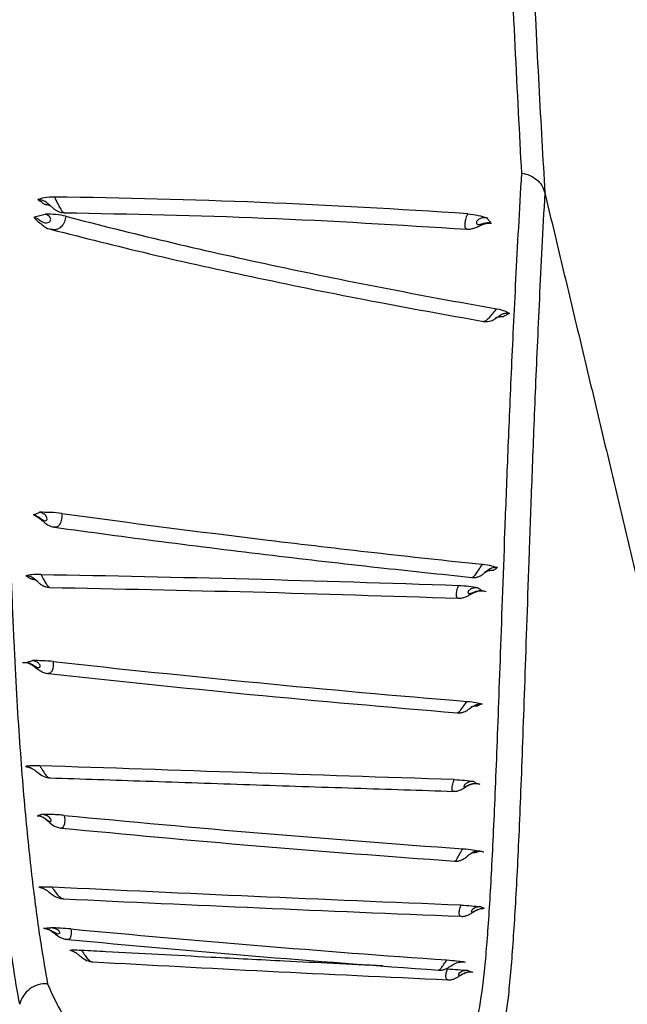
# Model space of a CAD drawing. Units: inches. Extents: x 200 to 359, y -256 to 259.
# Drawn here: x 277 to 278, y -253 to -251 of the extents above; entities that cross this region are included whole.
import ezdxf

# ---------------------------------------------------------------- set-up
doc = ezdxf.new("R2010")
doc.units = ezdxf.units.IN
doc.header["$MEASUREMENT"] = 0

msp = doc.modelspace()

# ---------------------------------------------------------------- linework, layer by layer
at = {"color": 7, "linetype": 'Continuous', "lineweight": 25}
for p, q in [((277.2621, -252.351), (277.257, -252.3499)), ((277.3262, -252.4821), (277.3213, -252.4811))]:
    msp.add_line(p, q, dxfattribs=at)
for points, knots in [([(278.2614, -250.8654), (278.2569, -250.7831), (278.2523, -250.6954), (278.2432, -250.5062), (278.2387, -250.4048), (278.2303, -250.1838), (278.2264, -250.0642), (278.2217, -249.8648), (278.2203, -249.7949), (278.2178, -249.6466), (278.2168, -249.5682), (278.2154, -249.4419), (278.2149, -249.3985), (278.214, -249.3093), (278.2135, -249.2633), (278.2128, -249.1214), (278.2132, -249.0214), (278.2187, -248.8117), (278.2239, -248.7019), (278.2404, -248.4752), (278.2514, -248.358), (278.2719, -248.1814), (278.2793, -248.1223), (278.2906, -248.0321), (278.2944, -248.0018), (278.3021, -247.9408), (278.3059, -247.91), (278.3171, -247.817), (278.3244, -247.7538), (278.3381, -247.6246), (278.3445, -247.5586), (278.3624, -247.3561), (278.3724, -247.2152), (278.3855, -246.997), (278.3896, -246.9231), (278.3973, -246.7738), (278.4009, -246.6986), (278.4043, -246.6229)], [0, 0, 0, 0, 0.125, 0.125, 0.25, 0.25, 0.375, 0.375, 0.4375, 0.4375, 0.5, 0.5, 0.53125, 0.53125, 0.5625, 0.5625, 0.625, 0.625, 0.6875, 0.6875, 0.75, 0.75, 0.78125, 0.78125, 0.796875, 0.796875, 0.8125, 0.8125, 0.84375, 0.84375, 0.875, 0.875, 0.9375, 0.9375, 0.96875, 0.96875, 1, 1, 1, 1]), ([(278.3857, -247.643), (278.3798, -247.7006), (278.3737, -247.7567), (278.3611, -247.8662), (278.3546, -247.9196), (278.335, -248.0769), (278.3219, -248.1781), (278.299, -248.3791), (278.2894, -248.4793), (278.274, -248.675), (278.2683, -248.7706), (278.2608, -248.9555), (278.259, -249.0449), (278.2582, -249.1522), (278.2581, -249.1735), (278.258, -249.2154), (278.258, -249.236), (278.2582, -249.2971), (278.2585, -249.3366), (278.2594, -249.4515), (278.2601, -249.5236), (278.2617, -249.6608), (278.2627, -249.7259), (278.2661, -249.9127), (278.2692, -250.0261), (278.2744, -250.1844), (278.2762, -250.2351), (278.2791, -250.3087), (278.2801, -250.3328), (278.2821, -250.38), (278.2831, -250.4032), (278.2883, -250.5172), (278.2925, -250.6019), (278.301, -250.7611), (278.3052, -250.8357), (278.3093, -250.9062)], [0, 0, 0, 0, 0.03125, 0.03125, 0.0625, 0.0625, 0.125, 0.125, 0.1875, 0.1875, 0.25, 0.25, 0.3125, 0.3125, 0.328125, 0.328125, 0.34375, 0.34375, 0.375, 0.375, 0.4375, 0.4375, 0.5, 0.5, 0.625, 0.625, 0.6875, 0.6875, 0.71875, 0.71875, 0.75, 0.75, 0.875, 0.875, 1, 1, 1, 1]), ([(279.4953, -255.8288), (278.9193, -255.833), (278.3439, -255.8244), (277.4815, -255.8005), (277.1941, -255.7909), (276.6195, -255.7688), (276.3323, -255.7563), (275.4709, -255.7144), (274.8969, -255.6807), (273.7496, -255.6015), (273.1763, -255.5558), (272.317, -255.476), (272.0306, -255.4476), (271.6013, -255.4019), (271.4582, -255.3861), (271.1722, -255.3535), (271.0294, -255.3366), (270.3163, -255.2492), (269.7485, -255.1696), (268.9023, -255.0318), (268.6211, -254.9829), (268.0602, -254.8796), (267.7806, -254.8252), (266.9442, -254.6535), (266.3898, -254.5279), (265.2876, -254.2539), (264.7398, -254.1058), (263.9237, -253.864), (263.6526, -253.7802), (263.2473, -253.6497), (263.1125, -253.6054), (262.8432, -253.5152), (262.7088, -253.4694), (262.4406, -253.3757), (262.3068, -253.3278), (262.0399, -253.2293), (261.9069, -253.1787), (261.5088, -253.0234), (261.2448, -252.9152), (260.4555, -252.581), (259.9329, -252.3456), (259.2798, -252.051), (259.0839, -251.9626), (258.8879, -251.8747), (258.7571, -251.8162), (258.6917, -251.7871), (258.4956, -251.6993), (258.3651, -251.64), (258.1707, -251.5464), (258.106, -251.5144), (257.9776, -251.4492), (257.9139, -251.416), (257.5973, -251.2469), (257.3512, -251.1019), (256.874, -250.7911), (256.6428, -250.6255), (256.1965, -250.2721), (255.9814, -250.0843), (255.7238, -249.8339), (255.6729, -249.7831), (255.5722, -249.6798), (255.5223, -249.6273), (255.3756, -249.4682), (255.2812, -249.36), (255.0083, -249.0284), (254.8402, -248.7982), (254.5329, -248.3185), (254.3937, -248.0691), (254.2702, -247.8093)], [0, 0, 0, 0, 0.0625, 0.0625, 0.09375, 0.09375, 0.125, 0.125, 0.1875, 0.1875, 0.25, 0.25, 0.28125, 0.28125, 0.296875, 0.296875, 0.3125, 0.3125, 0.375, 0.375, 0.40625, 0.40625, 0.4375, 0.4375, 0.5, 0.5, 0.5625, 0.5625, 0.59375, 0.59375, 0.609375, 0.609375, 0.625, 0.625, 0.640625, 0.640625, 0.65625, 0.65625, 0.6875, 0.6875, 0.75, 0.75, 0.765625, 0.773438, 0.773438, 0.78125, 0.78125, 0.796875, 0.796875, 0.804688, 0.804688, 0.8125, 0.8125, 0.84375, 0.84375, 0.875, 0.875, 0.90625, 0.90625, 0.914063, 0.914063, 0.921875, 0.921875, 0.9375, 0.9375, 0.96875, 0.96875, 1, 1, 1, 1]), ([(277.1918, -250.8326), (277.191, -250.9112), (277.1906, -250.9847), (277.1903, -251.1228), (277.1904, -251.1876), (277.1916, -251.3709), (277.1933, -251.4786), (277.197, -251.6242), (277.1984, -251.6701), (277.2014, -251.757), (277.2031, -251.7982), (277.2086, -251.9153), (277.2126, -251.985), (277.2214, -252.111), (277.2261, -252.1674), (277.2359, -252.2692), (277.2409, -252.3146), (277.2509, -252.3964), (277.256, -252.4327), (277.2659, -252.4975), (277.2708, -252.5259), (277.2754, -252.5507)], [0, 0, 0, 0, 0.0625, 0.0625, 0.125, 0.125, 0.25, 0.25, 0.3125, 0.3125, 0.375, 0.375, 0.5, 0.5, 0.625, 0.625, 0.75, 0.75, 0.875, 0.875, 1, 1, 1, 1]), ([(277.2173, -252.5932), (277.2127, -252.5683), (277.2079, -252.5399), (277.1981, -252.4751), (277.1931, -252.4387), (277.1832, -252.3569), (277.1783, -252.3114), (277.1688, -252.2095), (277.1642, -252.1531), (277.1557, -252.0269), (277.1517, -251.9572), (277.1464, -251.8399), (277.1447, -251.7988), (277.1417, -251.7117), (277.1404, -251.6658), (277.1367, -251.52), (277.135, -251.4122), (277.1337, -251.2287), (277.1336, -251.1639), (277.1337, -251.0601), (277.1338, -251.0245), (277.1341, -250.9508), (277.1344, -250.9129), (277.1347, -250.8736)], [0, 0, 0, 0, 0.125, 0.125, 0.25, 0.25, 0.375, 0.375, 0.5, 0.5, 0.625, 0.625, 0.6875, 0.6875, 0.75, 0.75, 0.875, 0.875, 0.9375, 0.9375, 0.96875, 0.96875, 1, 1, 1, 1]), ([(278.1703, -252.6169), (278.1754, -252.5929), (278.1795, -252.564), (278.1868, -252.4973), (278.1898, -252.4594), (278.1956, -252.3739), (278.1983, -252.3262), (278.2036, -252.2197), (278.2061, -252.1608), (278.2113, -252.0298), (278.2139, -251.9577), (278.2197, -251.7972), (278.2228, -251.7089), (278.2283, -251.5609), (278.2303, -251.509), (278.2348, -251.3992), (278.2372, -251.3413), (278.2427, -251.2186), (278.2458, -251.1538), (278.2528, -251.0161), (278.2568, -250.9432), (278.2614, -250.8654)], [0, 0, 0, 0, 0.125, 0.125, 0.25, 0.25, 0.375, 0.375, 0.5, 0.5, 0.625, 0.625, 0.75, 0.75, 0.8125, 0.8125, 0.875, 0.875, 0.9375, 0.9375, 1, 1, 1, 1]), ([(278.2614, -250.8654), (278.2727, -250.8665), (278.2836, -250.8711), (278.2965, -250.8821), (278.3001, -250.8863), (278.3059, -250.8958), (278.308, -250.9009), (278.3093, -250.9062)], [0, 0, 0, 0, 0.5, 0.5, 0.75, 0.75, 1, 1, 1, 1]), ([(277.2894, -250.9148), (277.2818, -250.9147), (277.2748, -250.9153), (277.2637, -250.9173), (277.2596, -250.9187), (277.2552, -250.9201)], [0, 0, 0, 0, 0.5, 0.5, 1, 1, 1, 1]), ([(277.2685, -250.9298), (277.2669, -250.9287), (277.2654, -250.9275), (277.2638, -250.9263), (277.2609, -250.9243), (277.2581, -250.9222), (277.2552, -250.9201)], [0.0005623059, 0.0005623059, 0.0005623059, 0.0005623059, 0.0009065836, 0.0009065836, 0.0009065836, 0.0015238389, 0.0015238389, 0.0015238389, 0.0015238389]), ([(277.2745, -250.9272), (277.2737, -250.9266), (277.2705, -250.9242), (277.2639, -250.9211), (277.258, -250.9204), (277.2552, -250.9201)], [0, 0, 0, 0, 0.150104, 0.599896, 1, 1, 1, 1]), ([(278.1489, -250.9497), (278.005, -250.9399), (277.8613, -250.9318), (277.5747, -250.9202), (277.4318, -250.9166), (277.2894, -250.9148)], [0, 0, 0, 0, 0.5, 0.5, 1, 1, 1, 1]), ([(277.2894, -250.9148), (277.2899, -250.9158), (277.2929, -250.9216), (277.2976, -250.9311), (277.3025, -250.9401), (277.3062, -250.9452), (277.3085, -250.9474), (277.3092, -250.947), (277.3093, -250.9469)], [0, 0, 0, 0, 0.0587748, 0.3303616, 0.5660832, 0.7541397, 0.9526555, 1, 1, 1, 1]), ([(278.3093, -250.9062), (278.3049, -250.9841), (278.3012, -251.057), (278.2947, -251.1948), (278.2918, -251.2596), (278.2867, -251.3824), (278.2844, -251.4404), (278.2803, -251.5504), (278.2784, -251.6024), (278.2732, -251.7505), (278.2702, -251.8389), (278.2647, -251.9996), (278.2621, -252.0718), (278.2569, -252.2029), (278.2544, -252.2619), (278.249, -252.3685), (278.2462, -252.4162), (278.2403, -252.5018), (278.2371, -252.5398), (278.2298, -252.6065), (278.2256, -252.6354), (278.2205, -252.6595)], [0, 0, 0, 0, 0.0625, 0.0625, 0.125, 0.125, 0.1875, 0.1875, 0.25, 0.25, 0.375, 0.375, 0.5, 0.5, 0.625, 0.625, 0.75, 0.75, 0.875, 0.875, 1, 1, 1, 1]), ([(278.3093, -250.9062), (278.3207, -250.9538), (278.3434, -251.049), (278.3776, -251.1917), (278.4117, -251.3344), (278.44, -251.4529), (278.4626, -251.5473), (278.4793, -251.6175), (278.4961, -251.6877), (278.5129, -251.7579), (278.5297, -251.828), (278.5464, -251.8982), (278.5632, -251.9683), (278.5754, -252.0195), (278.5834, -252.0526), (278.5877, -252.0674), (278.5927, -252.0825), (278.5983, -252.0975), (278.6044, -252.1121), (278.611, -252.1265), (278.6181, -252.1405), (278.6337, -252.1687), (278.6613, -252.2089), (278.705, -252.2557), (278.7541, -252.2951), (278.8009, -252.3229), (278.8438, -252.3423), (278.8814, -252.3555), (278.9244, -252.3665), (278.9691, -252.3727), (279.0143, -252.3788), (279.0563, -252.3838), (279.0987, -252.3885), (279.1414, -252.3927), (279.1844, -252.3965), (279.2275, -252.3997), (279.2705, -252.4025), (279.3134, -252.4048), (279.3561, -252.4066), (279.4007, -252.4079), (279.4471, -252.4089), (279.4793, -252.409), (279.4953, -252.409)], [0, 0, 0, 0, 0.0663625, 0.132704, 0.1990204, 0.2653077, 0.2979496, 0.3305829, 0.3632072, 0.395822, 0.4284268, 0.4610212, 0.4936046, 0.5261766, 0.5325114, 0.5397384, 0.546934, 0.5540996, 0.5612368, 0.5683475, 0.5754335, 0.5824969, 0.6116273, 0.6406582, 0.6677725, 0.6950971, 0.7123682, 0.7298519, 0.7475744, 0.7706312, 0.7889531, 0.8074756, 0.8261671, 0.8449732, 0.8638504, 0.8827603, 0.9016448, 0.9204542, 0.9391516, 0.9576901, 0.9790051, 1, 1, 1, 1]), ([(277.2768, -250.9316), (277.2741, -250.931), (277.2713, -250.9305), (277.2686, -250.9299), (277.2685, -250.9298)], [0, 0, 0, 0, 0.976443, 1, 1, 1, 1]), ([(277.2685, -250.9298), (277.2717, -250.9302), (277.2763, -250.9308), (277.2804, -250.9326), (277.2816, -250.9331)], [0, 0, 0, 0, 0.699101, 1, 1, 1, 1]), ([(277.2745, -250.9272), (277.2749, -250.9274), (277.277, -250.9288), (277.2812, -250.9327), (277.2858, -250.937), (277.2908, -250.9412), (277.2978, -250.9451), (277.3043, -250.9475), (277.3086, -250.947), (277.3093, -250.9469)], [0, 0, 0, 0, 0.026899, 0.172327, 0.386207, 0.553105, 0.710207, 0.952431, 1, 1, 1, 1]), ([(277.2478, -250.9562), (277.2501, -250.9569), (277.2523, -250.9581), (277.2569, -250.9611), (277.2593, -250.9631), (277.2646, -250.9665), (277.2673, -250.9676), (277.272, -250.9686), (277.2741, -250.9685), (277.2779, -250.9673), (277.2795, -250.9663), (277.2817, -250.9634), (277.2822, -250.9614), (277.2809, -250.9571), (277.2792, -250.955), (277.2749, -250.9519), (277.2726, -250.9508), (277.2702, -250.9502)], [0, 0, 0, 0, 0.125, 0.125, 0.25, 0.25, 0.375, 0.375, 0.5, 0.5, 0.625, 0.625, 0.75, 0.75, 0.875, 0.875, 1, 1, 1, 1]), ([(277.2517, -250.9621), (277.2513, -250.9619), (277.2482, -250.96), (277.2484, -250.958), (277.2478, -250.9563), (277.2478, -250.9562)], [0, 0, 0, 0, 0.124205, 0.990449, 1, 1, 1, 1]), ([(277.2515, -250.9623), (277.2527, -250.9633), (277.2566, -250.9664), (277.2657, -250.9739), (277.2748, -250.9807), (277.282, -250.9815), (277.2833, -250.9817)], [0, 0, 0, 0, 0.129714, 0.424023, 0.900197, 1, 1, 1, 1]), ([(277.3132, -250.9546), (277.3073, -250.9531), (277.3001, -250.9519), (277.2852, -250.9506), (277.2776, -250.9504), (277.2702, -250.9502)], [0, 0, 0, 0, 0.5, 0.5, 1, 1, 1, 1]), ([(277.3132, -250.9546), (277.3129, -250.9566), (277.3119, -250.9628), (277.3081, -250.9715), (277.3016, -250.9791), (277.2944, -250.9826), (277.2881, -250.9836), (277.2846, -250.9822), (277.2833, -250.9817)], [0, 0, 0, 0, 0.106153, 0.337351, 0.53499, 0.744462, 0.90722, 1, 1, 1, 1]), ([(277.3093, -250.9474), (277.448, -250.95), (277.7261, -250.9553), (278.0065, -250.9727), (278.147, -250.9815)], [0, 0, 0, 0, 0.498734, 1, 1, 1, 1]), ([(277.3132, -250.9546), (277.3811, -250.9725), (277.4509, -250.9899), (277.5937, -251.0237), (277.6668, -251.0401), (277.8164, -251.0721), (277.8931, -251.0878), (278.0491, -251.1181), (278.1284, -251.1329), (278.2091, -251.1471)], [0, 0, 0, 0, 0.25, 0.25, 0.5, 0.5, 0.75, 0.75, 1, 1, 1, 1]), ([(278.1471, -250.9811), (278.1463, -250.9809), (278.1445, -250.9806), (278.1433, -250.9766), (278.1433, -250.97), (278.1447, -250.961), (278.1474, -250.9537), (278.1489, -250.9497)], [0, 0, 0, 0, 0.165335, 0.370604, 0.573355, 0.762157, 1, 1, 1, 1]), ([(278.1489, -250.9497), (278.1564, -250.9502), (278.1639, -250.9514), (278.1772, -250.9544), (278.1829, -250.9562), (278.1887, -250.9579)], [0, 0, 0, 0, 0.5, 0.5, 1, 1, 1, 1]), ([(278.1887, -250.9579), (278.1855, -250.9576), (278.1822, -250.9576), (278.1759, -250.9589), (278.1727, -250.9602), (278.1693, -250.963), (278.1685, -250.964), (278.1675, -250.9659), (278.1672, -250.9668), (278.1671, -250.969), (278.1676, -250.9701), (278.1692, -250.9716), (278.1704, -250.9719), (278.1738, -250.9717), (278.1759, -250.9712), (278.1812, -250.9696), (278.1843, -250.9687), (278.1905, -250.9676), (278.1938, -250.9674), (278.197, -250.9677)], [0, 0, 0, 0, 0.125, 0.125, 0.25, 0.25, 0.3125, 0.3125, 0.375, 0.375, 0.5, 0.5, 0.625, 0.625, 0.75, 0.75, 0.875, 0.875, 1, 1, 1, 1]), ([(278.1887, -250.9579), (278.1898, -250.9592), (278.1908, -250.9605), (278.1919, -250.9618), (278.1936, -250.9638), (278.1953, -250.9657), (278.197, -250.9677)], [0.0005589473, 0.0005589473, 0.0005589473, 0.0005589473, 0.0009348485, 0.0009348485, 0.0009348485, 0.0015150104, 0.0015150104, 0.0015150104, 0.0015150104]), ([(277.2836, -250.9822), (277.3508, -250.9993), (277.489, -251.0343), (277.7124, -251.0834), (277.9438, -251.1307), (278.1038, -251.1593), (278.1815, -251.1733)], [0, 0, 0, 0, 0.243276, 0.500191, 0.757135, 1, 1, 1, 1]), ([(278.1471, -250.9813), (278.1472, -250.9813), (278.1501, -250.9819), (278.156, -250.9809), (278.1643, -250.9788), (278.1731, -250.9748), (278.1832, -250.9705), (278.1925, -250.9683), (278.1971, -250.969), (278.1986, -250.9692)], [0, 0, 0, 0, 0.005695, 0.163217, 0.315952, 0.507974, 0.747623, 0.913332, 1, 1, 1, 1]), ([(278.1815, -251.1731), (278.1825, -251.1731), (278.1837, -251.1733), (278.1871, -251.1715), (278.1914, -251.1681), (278.1982, -251.1608), (278.2042, -251.1533), (278.208, -251.1485), (278.2091, -251.1471)], [0, 0, 0, 0, 0.1759208, 0.2335965, 0.461468, 0.6770264, 0.9075568, 1, 1, 1, 1]), ([(278.2091, -251.1471), (278.216, -251.1483), (278.2217, -251.1499), (278.23, -251.1533), (278.2327, -251.1551), (278.2356, -251.1569)], [0, 0, 0, 0, 0.5, 0.5, 1, 1, 1, 1]), ([(278.1814, -251.1733), (278.1836, -251.1735), (278.1879, -251.1741), (278.1941, -251.1731), (278.1995, -251.1713), (278.2039, -251.169), (278.208, -251.1663), (278.212, -251.1634), (278.2159, -251.1609), (278.2174, -251.1601), (278.2177, -251.1599)], [0, 0, 0, 0, 0.150892, 0.303026, 0.435808, 0.554174, 0.685042, 0.879764, 0.97193, 1, 1, 1, 1]), ([(278.2071, -251.1656), (278.2072, -251.1656), (278.2076, -251.1653), (278.2097, -251.1646), (278.2127, -251.1636), (278.2151, -251.1639), (278.2159, -251.164)], [0, 0, 0, 0, 0.147658, 0.461748, 0.802426, 1, 1, 1, 1]), ([(278.21, -251.1645), (278.2109, -251.1642), (278.2122, -251.1638), (278.2166, -251.163), (278.2201, -251.1633), (278.223, -251.1636)], [0, 0, 0, 0, 0.266867, 0.374116, 1, 1, 1, 1]), ([(278.2207, -251.1585), (278.2203, -251.1587), (278.2192, -251.1591), (278.2183, -251.1596), (278.2177, -251.1599)], [0, 0, 0, 0, 0.40992, 1, 1, 1, 1]), ([(278.2356, -251.1569), (278.2331, -251.1564), (278.2306, -251.1563), (278.2257, -251.1568), (278.2232, -251.1574), (278.2207, -251.1585)], [0, 0, 0, 0, 0.5, 0.5, 1, 1, 1, 1]), ([(278.2356, -251.1569), (278.2337, -251.1579), (278.2317, -251.1589), (278.2298, -251.1599), (278.2276, -251.1611), (278.2253, -251.1624), (278.223, -251.1636)], [0.0005476233, 0.0005476233, 0.0005476233, 0.0005476233, 0.0009811948, 0.0009811948, 0.0009811948, 0.0014979438, 0.0014979438, 0.0014979438, 0.0014979438]), ([(277.2461, -251.5754), (277.2477, -251.5747), (277.2493, -251.5741), (277.2509, -251.5734), (277.2533, -251.5723), (277.2558, -251.5713), (277.2582, -251.5702)], [0.0006016153, 0.0006016153, 0.0006016153, 0.0006016153, 0.0009696297, 0.0009696297, 0.0009696297, 0.0015448817, 0.0015448817, 0.0015448817, 0.0015448817]), ([(277.2461, -251.5754), (277.2489, -251.5759), (277.2514, -251.5768), (277.2552, -251.5789), (277.2564, -251.5797), (277.2591, -251.5816), (277.2604, -251.5826), (277.2631, -251.5846), (277.2644, -251.5855), (277.2667, -251.5868), (277.2677, -251.5872), (277.2702, -251.5879), (277.2715, -251.5878), (277.2735, -251.5865), (277.2742, -251.5855), (277.2745, -251.5825), (277.2741, -251.5805), (277.272, -251.5774), (277.2711, -251.5764), (277.2689, -251.5746), (277.2677, -251.5738), (277.2638, -251.5717), (277.261, -251.5707), (277.2582, -251.5702)], [0, 0, 0, 0, 0.125, 0.125, 0.1875, 0.1875, 0.25, 0.25, 0.3125, 0.3125, 0.375, 0.375, 0.5, 0.5, 0.625, 0.625, 0.75, 0.75, 0.8125, 0.8125, 0.875, 0.875, 1, 1, 1, 1]), ([(277.2511, -251.5779), (277.2494, -251.5771), (277.2477, -251.5763), (277.2462, -251.5754), (277.2461, -251.5754)], [0, 0, 0, 0, 0.984638, 1, 1, 1, 1]), ([(277.251, -251.5783), (277.2516, -251.5785), (277.2536, -251.5794), (277.258, -251.5826), (277.2648, -251.5881), (277.273, -251.5948), (277.2818, -251.6001), (277.2883, -251.6007), (277.29, -251.6008)], [0, 0, 0, 0, 0.054796, 0.186681, 0.342354, 0.592586, 0.889667, 1, 1, 1, 1]), ([(277.3047, -251.5724), (277.2975, -251.5714), (277.2893, -251.5707), (277.2734, -251.5702), (277.2658, -251.5703), (277.2582, -251.5702)], [0, 0, 0, 0, 0.5, 0.5, 1, 1, 1, 1]), ([(277.3047, -251.5724), (277.3047, -251.5729), (277.3051, -251.5784), (277.3042, -251.5872), (277.3006, -251.5963), (277.2964, -251.6003), (277.2927, -251.6017), (277.2908, -251.6011), (277.29, -251.6009)], [0, 0, 0, 0, 0.032898, 0.317928, 0.543943, 0.788709, 0.91629, 1, 1, 1, 1]), ([(277.3047, -251.5724), (277.4446, -251.5918), (277.5879, -251.6103), (277.8799, -251.6457), (278.0286, -251.6625), (278.1794, -251.6782)], [0, 0, 0, 0, 0.5, 0.5, 1, 1, 1, 1]), ([(277.2897, -251.6012), (277.3638, -251.6113), (277.5124, -251.6314), (277.7377, -251.6592), (277.9528, -251.684), (278.0925, -251.6987), (278.1576, -251.7056)], [0, 0, 0, 0, 0.2649535, 0.5314469, 0.7817429, 1, 1, 1, 1]), ([(278.1577, -251.7053), (278.1578, -251.7054), (278.1583, -251.7059), (278.1604, -251.7047), (278.1642, -251.7012), (278.1699, -251.6931), (278.1753, -251.6846), (278.1785, -251.6796), (278.1794, -251.6782)], [0, 0, 0, 0, 0.054752, 0.182847, 0.416023, 0.678317, 0.912456, 1, 1, 1, 1]), ([(278.1794, -251.6782), (278.187, -251.679), (278.1936, -251.6801), (278.2035, -251.6826), (278.2069, -251.6839), (278.2107, -251.6852)], [0, 0, 0, 0, 0.5, 0.5, 1, 1, 1, 1]), ([(277.2616, -251.6994), (277.2543, -251.6993), (277.2479, -251.6995), (277.2379, -251.7006), (277.2342, -251.7014), (277.2304, -251.7021)], [0, 0, 0, 0, 0.5, 0.5, 1, 1, 1, 1]), ([(277.2388, -251.708), (277.2373, -251.707), (277.2359, -251.706), (277.2344, -251.705), (277.2331, -251.704), (277.2318, -251.7031), (277.2304, -251.7021)], [0.0005438167, 0.0005438167, 0.0005438167, 0.0005438167, 0.0010360851, 0.0010360851, 0.0010360851, 0.0014944465, 0.0014944465, 0.0014944465, 0.0014944465]), ([(277.2474, -251.708), (277.2473, -251.7079), (277.2459, -251.7069), (277.2438, -251.7056), (277.2388, -251.7032), (277.2346, -251.7023), (277.2309, -251.7021), (277.2304, -251.7021)], [0, 0, 0, 0, 0.024776, 0.289228, 0.384316, 0.920682, 1, 1, 1, 1]), ([(277.2616, -251.6994), (277.4048, -251.7019), (277.5488, -251.705), (277.8383, -251.7126), (277.9838, -251.7171), (278.1298, -251.7222)], [0, 0, 0, 0, 0.5, 0.5, 1, 1, 1, 1]), ([(277.2616, -251.6994), (277.2628, -251.7016), (277.2658, -251.7072), (277.2702, -251.7155), (277.2739, -251.7214), (277.2772, -251.7254), (277.2786, -251.726), (277.2795, -251.7264)], [0, 0, 0, 0, 0.1458822, 0.3755695, 0.630517, 0.7568076, 1, 1, 1, 1]), ([(278.1578, -251.7054), (278.1588, -251.7056), (278.1621, -251.7062), (278.1676, -251.7053), (278.1734, -251.7034), (278.1776, -251.7011), (278.1806, -251.699), (278.1829, -251.6971), (278.1853, -251.695), (278.1879, -251.6927), (278.1901, -251.6911), (278.1907, -251.6906)], [0, 0, 0, 0, 0.068867, 0.242505, 0.389272, 0.507191, 0.597588, 0.679773, 0.802367, 0.94422, 1, 1, 1, 1]), ([(278.1849, -251.6946), (278.1856, -251.6942), (278.1866, -251.6935), (278.1903, -251.6918), (278.1957, -251.6901), (278.2009, -251.6903), (278.2032, -251.6904)], [0, 0, 0, 0, 0.201644, 0.264293, 0.673518, 1, 1, 1, 1]), ([(278.1849, -251.6946), (278.185, -251.6945), (278.1855, -251.6942), (278.188, -251.6928), (278.1925, -251.6911), (278.1962, -251.6908), (278.1981, -251.6906)], [0, 0, 0, 0, 0.077592, 0.327773, 0.664504, 1, 1, 1, 1]), ([(278.2107, -251.6852), (278.2099, -251.6851), (278.2058, -251.6848), (278.2006, -251.6855), (278.1958, -251.6875), (278.1931, -251.689), (278.1916, -251.6899), (278.1907, -251.6906), (278.1907, -251.6906)], [0, 0, 0, 0, 0.115459, 0.585338, 0.765601, 0.8337, 0.984137, 1, 1, 1, 1]), ([(278.2107, -251.6852), (278.2096, -251.686), (278.2085, -251.6867), (278.2074, -251.6875), (278.206, -251.6884), (278.2046, -251.6894), (278.2032, -251.6904)], [0.00059371, 0.00059371, 0.00059371, 0.00059371, 0.0010004466, 0.0010004466, 0.0010004466, 0.001530227, 0.001530227, 0.001530227, 0.001530227]), ([(277.2388, -251.708), (277.2399, -251.7081), (277.2434, -251.7082), (277.2477, -251.7094), (277.2504, -251.7106), (277.251, -251.7109)], [0, 0, 0, 0, 0.2624211, 0.8143821, 1, 1, 1, 1]), ([(277.2433, -251.7091), (277.2457, -251.7094), (277.25, -251.7101), (277.2536, -251.7123), (277.2544, -251.7129), (277.2544, -251.7129)], [0, 0, 0, 0, 0.520514, 0.954838, 1, 1, 1, 1]), ([(277.2474, -251.708), (277.2477, -251.7082), (277.2493, -251.7093), (277.2523, -251.712), (277.2558, -251.7154), (277.2595, -251.719), (277.2659, -251.7233), (277.2727, -251.7261), (277.2778, -251.726), (277.2796, -251.7259)], [0, 0, 0, 0, 0.024727, 0.141064, 0.297843, 0.48588, 0.636625, 0.8698, 1, 1, 1, 1]), ([(278.1291, -251.7484), (278.1286, -251.7485), (278.1274, -251.7488), (278.1261, -251.7466), (278.1253, -251.7419), (278.1261, -251.7334), (278.1285, -251.7262), (278.1298, -251.7222)], [0, 0, 0, 0, 0.101508, 0.25947, 0.50355, 0.73124, 1, 1, 1, 1]), ([(278.1298, -251.7222), (278.1372, -251.7225), (278.1447, -251.7231), (278.1581, -251.7249), (278.164, -251.7259), (278.1699, -251.7269)], [0, 0, 0, 0, 0.5, 0.5, 1, 1, 1, 1]), ([(277.2795, -251.7264), (277.4202, -251.7293), (277.7013, -251.7349), (277.9865, -251.7442), (278.129, -251.7489)], [0, 0, 0, 0, 0.500412, 1, 1, 1, 1]), ([(278.1291, -251.7488), (278.1292, -251.7488), (278.132, -251.7493), (278.1374, -251.7482), (278.1448, -251.746), (278.1525, -251.7422), (278.1605, -251.7375), (278.17, -251.734), (278.1784, -251.7328), (278.1839, -251.734), (278.187, -251.7347)], [0, 0, 0, 0, 0.006726, 0.133579, 0.258155, 0.3889, 0.594719, 0.727363, 0.843612, 1, 1, 1, 1]), ([(278.1699, -251.7269), (278.1667, -251.7268), (278.1636, -251.7271), (278.1575, -251.7286), (278.1545, -251.73), (278.1504, -251.7335), (278.1496, -251.7353), (278.1493, -251.7377), (278.1498, -251.7385), (278.1514, -251.7393), (278.1525, -251.7394), (278.1557, -251.7386), (278.1578, -251.7378), (278.1617, -251.7362), (278.1631, -251.7356), (278.166, -251.7346), (278.1675, -251.7342), (278.1721, -251.7331), (278.1752, -251.7328), (278.1783, -251.7329)], [0, 0, 0, 0, 0.125, 0.125, 0.25, 0.25, 0.375, 0.375, 0.5, 0.5, 0.625, 0.625, 0.75, 0.75, 0.8125, 0.8125, 0.875, 0.875, 1, 1, 1, 1]), ([(278.1699, -251.7269), (278.1711, -251.7278), (278.1723, -251.7286), (278.1735, -251.7295), (278.1751, -251.7306), (278.1767, -251.7318), (278.1783, -251.7329)], [0.0005459556, 0.0005459556, 0.0005459556, 0.0005459556, 0.0009534683, 0.0009534683, 0.0009534683, 0.001499974, 0.001499974, 0.001499974, 0.001499974]), ([(277.2229, -251.8828), (277.2246, -251.8826), (277.2288, -251.8821), (277.2329, -251.8825), (277.2356, -251.8839), (277.2356, -251.8839)], [0, 0, 0, 0, 0.4288754, 0.9952425, 1, 1, 1, 1]), ([(277.2314, -251.8823), (277.2333, -251.8818), (277.2351, -251.8812), (277.237, -251.8806), (277.2392, -251.8799), (277.2414, -251.8792), (277.2437, -251.8785)], [0.0005449342, 0.0005449342, 0.0005449342, 0.0005449342, 0.0009786789, 0.0009786789, 0.0009786789, 0.0014970109, 0.0014970109, 0.0014970109, 0.0014970109]), ([(277.2314, -251.8823), (277.2342, -251.8827), (277.237, -251.8835), (277.2424, -251.886), (277.2452, -251.8877), (277.2503, -251.8909), (277.2524, -251.8921), (277.2558, -251.8932), (277.257, -251.8932), (277.259, -251.8924), (277.2597, -251.8916), (277.26, -251.8892), (277.2595, -251.8874), (277.2574, -251.8848), (277.2565, -251.8838), (277.2544, -251.8822), (277.2532, -251.8815), (277.2493, -251.8797), (277.2465, -251.8789), (277.2437, -251.8785)], [0, 0, 0, 0, 0.125, 0.125, 0.25, 0.25, 0.375, 0.375, 0.5, 0.5, 0.625, 0.625, 0.75, 0.75, 0.8125, 0.8125, 0.875, 0.875, 1, 1, 1, 1]), ([(277.2357, -251.8838), (277.2342, -251.8833), (277.2327, -251.8828), (277.2314, -251.8823), (277.2314, -251.8823)], [0, 0, 0, 0, 0.978201, 1, 1, 1, 1]), ([(277.2356, -251.8839), (277.2376, -251.8847), (277.2412, -251.8863), (277.248, -251.891), (277.2553, -251.8967), (277.2639, -251.9019), (277.2715, -251.9052), (277.2757, -251.9051), (277.2763, -251.905)], [0, 0, 0, 0, 0.15071, 0.287751, 0.49208, 0.73609, 0.966297, 1, 1, 1, 1]), ([(277.2867, -251.8804), (277.2798, -251.8796), (277.2721, -251.8791), (277.2575, -251.8786), (277.2505, -251.8786), (277.2437, -251.8785)], [0, 0, 0, 0, 0.5, 0.5, 1, 1, 1, 1]), ([(277.2867, -251.8804), (277.2868, -251.8808), (277.2873, -251.8855), (277.287, -251.8932), (277.2844, -251.9009), (277.2807, -251.905), (277.2776, -251.9052), (277.2763, -251.9053)], [0, 0, 0, 0, 0.029491, 0.316647, 0.550682, 0.803558, 1, 1, 1, 1]), ([(277.2765, -251.9052), (277.4156, -251.9201), (277.6938, -251.95), (277.9827, -251.9748), (278.1272, -251.9872)], [0, 0, 0, 0, 0.4997005, 1, 1, 1, 1]), ([(278.1271, -251.987), (278.1284, -251.9872), (278.1321, -251.9876), (278.1377, -251.9865), (278.1433, -251.9844), (278.1476, -251.982), (278.152, -251.979), (278.1562, -251.9757), (278.1618, -251.9723), (278.166, -251.9704), (278.1702, -251.9691), (278.1733, -251.969), (278.1749, -251.969)], [0, 0, 0, 0, 0.0710903, 0.1931382, 0.3010149, 0.3903777, 0.479945, 0.6579611, 0.7450638, 0.8172522, 0.9026837, 1, 1, 1, 1]), ([(278.1272, -251.9869), (278.1275, -251.987), (278.1287, -251.9873), (278.1322, -251.9841), (278.1374, -251.9776), (278.1426, -251.97), (278.1461, -251.9649), (278.1471, -251.9634)], [0, 0, 0, 0, 0.106512, 0.369983, 0.617484, 0.886924, 1, 1, 1, 1]), ([(278.1471, -251.9634), (278.1544, -251.964), (278.1609, -251.9648), (278.1711, -251.9667), (278.1749, -251.9677), (278.1788, -251.9687)], [0, 0, 0, 0, 0.5, 0.5, 1, 1, 1, 1]), ([(278.1788, -251.9687), (278.1771, -251.9694), (278.1755, -251.97), (278.1738, -251.9707), (278.1723, -251.9714), (278.1708, -251.972), (278.1692, -251.9726)], [0.000544069, 0.000544069, 0.000544069, 0.000544069, 0.0010415215, 0.0010415215, 0.0010415215, 0.0014947028, 0.0014947028, 0.0014947028, 0.0014947028]), ([(278.1556, -251.9748), (278.1563, -251.9745), (278.1587, -251.9735), (278.1635, -251.9724), (278.1672, -251.973), (278.1687, -251.9732)], [0, 0, 0, 0, 0.20138, 0.671368, 1, 1, 1, 1]), ([(278.1649, -251.9729), (278.1656, -251.9727), (278.1671, -251.9724), (278.1685, -251.9726), (278.1692, -251.9726)], [0, 0, 0, 0, 0.494584, 1, 1, 1, 1]), ([(277.259, -252.0972), (277.2518, -252.097), (277.2455, -252.097), (277.236, -252.0975), (277.2326, -252.098), (277.2292, -252.0984)], [0, 0, 0, 0, 0.5, 0.5, 1, 1, 1, 1]), ([(277.2427, -252.1028), (277.2407, -252.1022), (277.2387, -252.1015), (277.2367, -252.1009), (277.2342, -252.1001), (277.2317, -252.0993), (277.2292, -252.0984)], [0.0005427818, 0.0005427818, 0.0005427818, 0.0005427818, 0.0009659072, 0.0009659072, 0.0009659072, 0.0014954482, 0.0014954482, 0.0014954482, 0.0014954482]), ([(277.2311, -252.0991), (277.234, -252.0994), (277.2383, -252.0998), (277.2443, -252.1032), (277.2497, -252.107), (277.2568, -252.113), (277.2649, -252.1187), (277.2744, -252.1224), (277.2789, -252.122), (277.2799, -252.1219)], [0, 0, 0, 0, 0.184197, 0.27353, 0.36779, 0.504785, 0.769004, 0.950068, 1, 1, 1, 1]), ([(278.1207, -252.126), (277.9751, -252.1212), (277.8304, -252.1163), (277.543, -252.1067), (277.4003, -252.1019), (277.259, -252.0972)], [0, 0, 0, 0, 0.5, 0.5, 1, 1, 1, 1]), ([(277.259, -252.0972), (277.2602, -252.0992), (277.2637, -252.1051), (277.269, -252.1133), (277.2738, -252.119), (277.2774, -252.1219), (277.279, -252.1219), (277.2798, -252.122)], [0, 0, 0, 0, 0.146273, 0.426532, 0.682145, 0.845304, 1, 1, 1, 1]), ([(277.2798, -252.1223), (277.3464, -252.1245), (277.4843, -252.1292), (277.6959, -252.1363), (277.9088, -252.1435), (278.0504, -252.1481), (278.1188, -252.1504)], [0, 0, 0, 0, 0.241469, 0.499864, 0.758244, 1, 1, 1, 1]), ([(278.1189, -252.1501), (278.1184, -252.15), (278.117, -252.15), (278.1162, -252.1465), (278.1165, -252.1399), (278.1183, -252.1324), (278.1202, -252.1272), (278.1207, -252.126)], [0, 0, 0, 0, 0.159642, 0.394894, 0.621482, 0.908527, 1, 1, 1, 1]), ([(278.1207, -252.126), (278.1281, -252.1262), (278.1357, -252.1267), (278.1495, -252.128), (278.1556, -252.1288), (278.1617, -252.1296)], [0, 0, 0, 0, 0.5, 0.5, 1, 1, 1, 1]), ([(278.1617, -252.1296), (278.1586, -252.1295), (278.1556, -252.1299), (278.1497, -252.1316), (278.1469, -252.133), (278.143, -252.136), (278.1418, -252.1375), (278.1407, -252.1398), (278.1407, -252.1405), (278.1413, -252.1413), (278.142, -252.1414), (278.1444, -252.1405), (278.1462, -252.1395), (278.15, -252.1376), (278.1514, -252.137), (278.1543, -252.1358), (278.1558, -252.1353), (278.1603, -252.134), (278.1633, -252.1337), (278.1663, -252.1337)], [0, 0, 0, 0, 0.125, 0.125, 0.25, 0.25, 0.375, 0.375, 0.5, 0.5, 0.625, 0.625, 0.75, 0.75, 0.8125, 0.8125, 0.875, 0.875, 1, 1, 1, 1]), ([(278.1617, -252.1296), (278.1625, -252.1304), (278.1634, -252.1311), (278.1642, -252.1319), (278.1649, -252.1325), (278.1656, -252.1331), (278.1663, -252.1337)], [0.0005422408, 0.0005422408, 0.0005422408, 0.0005422408, 0.0010620772, 0.0010620772, 0.0010620772, 0.0014940937, 0.0014940937, 0.0014940937, 0.0014940937]), ([(278.119, -252.1503), (278.1211, -252.1503), (278.1256, -252.1503), (278.1317, -252.1484), (278.1371, -252.1458), (278.1421, -252.1428), (278.1475, -252.1392), (278.1542, -252.136), (278.1606, -252.1342), (278.1674, -252.1336), (278.1722, -252.1347), (278.1745, -252.1352)], [0, 0, 0, 0, 0.1019125, 0.2122041, 0.3069892, 0.4091618, 0.558956, 0.6599982, 0.751671, 0.8790382, 1, 1, 1, 1]), ([(277.2539, -252.2011), (277.2556, -252.2011), (277.2595, -252.2011), (277.2646, -252.2036), (277.2699, -252.2071), (277.2751, -252.2115), (277.2822, -252.2177), (277.2905, -252.2244), (277.2998, -252.226), (277.3032, -252.2266)], [0, 0, 0, 0, 0.0996926, 0.2290532, 0.3292889, 0.4218898, 0.5458108, 0.8345134, 1, 1, 1, 1]), ([(277.2555, -252.2006), (277.2566, -252.2002), (277.2578, -252.1999), (277.2589, -252.1995), (277.2605, -252.199), (277.262, -252.1985), (277.2636, -252.1981)], [0.0006387636, 0.0006387636, 0.0006387636, 0.0006387636, 0.0010150865, 0.0010150865, 0.0010150865, 0.0015393648, 0.0015393648, 0.0015393648, 0.0015393648]), ([(277.2555, -252.2006), (277.2586, -252.2009), (277.2615, -252.2017), (277.2655, -252.2037), (277.2669, -252.2045), (277.2695, -252.2062), (277.2709, -252.2072), (277.2735, -252.2092), (277.2747, -252.2102), (277.2767, -252.2115), (277.2775, -252.212), (277.2797, -252.2131), (277.2807, -252.2133), (277.2824, -252.213), (277.283, -252.2124), (277.2826, -252.2097), (277.2817, -252.2077), (277.279, -252.2047), (277.2779, -252.2037), (277.2754, -252.202), (277.2741, -252.2012), (277.2698, -252.1992), (277.2667, -252.1984), (277.2636, -252.1981)], [0, 0, 0, 0, 0.125, 0.125, 0.1875, 0.1875, 0.25, 0.25, 0.3125, 0.3125, 0.375, 0.375, 0.5, 0.5, 0.625, 0.625, 0.75, 0.75, 0.8125, 0.8125, 0.875, 0.875, 1, 1, 1, 1]), ([(277.3098, -252.2003), (277.3059, -252.1999), (277.3019, -252.1996), (277.2938, -252.1991), (277.2897, -252.1988), (277.278, -252.1983), (277.2708, -252.1982), (277.2636, -252.1981)], [0, 0, 0, 0, 0.25, 0.25, 0.5, 0.5, 1, 1, 1, 1]), ([(277.3098, -252.2003), (277.3099, -252.2008), (277.3109, -252.2057), (277.3113, -252.2138), (277.3093, -252.2224), (277.3065, -252.226), (277.3044, -252.2273), (277.3033, -252.2268), (277.3032, -252.2267)], [0, 0, 0, 0, 0.032553, 0.322198, 0.555292, 0.805922, 0.976664, 1, 1, 1, 1]), ([(277.3098, -252.2003), (277.4457, -252.2133), (277.5828, -252.2258), (277.8592, -252.249), (277.9985, -252.2599), (278.1387, -252.2698)], [0, 0, 0, 0, 0.5, 0.5, 1, 1, 1, 1]), ([(277.3033, -252.2268), (277.4381, -252.2394), (277.7077, -252.2647), (277.9836, -252.2853), (278.1216, -252.2955)], [0, 0, 0, 0, 0.49992, 1, 1, 1, 1]), ([(278.1216, -252.2955), (278.1218, -252.2955), (278.1226, -252.2956), (278.1247, -252.2937), (278.1278, -252.2889), (278.1322, -252.2806), (278.1364, -252.2736), (278.1387, -252.2698)], [0, 0, 0, 0, 0.082237, 0.278352, 0.505458, 0.727695, 1, 1, 1, 1]), ([(278.1387, -252.2698), (278.1467, -252.2703), (278.1539, -252.2711), (278.1654, -252.2727), (278.1696, -252.2736), (278.1741, -252.2744)], [0, 0, 0, 0, 0.5, 0.5, 1, 1, 1, 1]), ([(278.1592, -252.2773), (278.1598, -252.277), (278.1623, -252.2758), (278.1676, -252.2744), (278.1748, -252.2741), (278.1802, -252.2757), (278.1825, -252.2764)], [0, 0, 0, 0, 0.084889, 0.321011, 0.713877, 1, 1, 1, 1]), ([(278.1741, -252.2744), (278.1713, -252.2744), (278.1662, -252.2745), (278.1612, -252.2762), (278.1592, -252.2772), (278.1592, -252.2772)], [0, 0, 0, 0, 0.564904, 0.993536, 1, 1, 1, 1]), ([(278.1741, -252.2744), (278.1731, -252.2749), (278.172, -252.2753), (278.171, -252.2758), (278.17, -252.2762), (278.169, -252.2767), (278.1679, -252.2771)], [0.0006030197, 0.0006030197, 0.0006030197, 0.0006030197, 0.0010605526, 0.0010605526, 0.0010605526, 0.0015001875, 0.0015001875, 0.0015001875, 0.0015001875]), ([(278.1216, -252.2954), (278.1221, -252.2955), (278.1252, -252.2961), (278.1305, -252.2951), (278.1368, -252.2931), (278.1416, -252.2904), (278.1452, -252.2876), (278.1485, -252.2846), (278.1524, -252.2813), (278.1565, -252.2785), (278.1586, -252.2776), (278.1592, -252.2773)], [0, 0, 0, 0, 0.037005, 0.202043, 0.344772, 0.467043, 0.569731, 0.688134, 0.850523, 0.952008, 1, 1, 1, 1]), ([(278.1568, -252.2785), (278.157, -252.2784), (278.1605, -252.2773), (278.1643, -252.2772), (278.1679, -252.2771)], [0, 0, 0, 0, 0.03782, 1, 1, 1, 1]), ([(277.2848, -252.3497), (277.2777, -252.3493), (277.2717, -252.3492), (277.2629, -252.3494), (277.26, -252.3497), (277.257, -252.3499)], [0, 0, 0, 0, 0.5, 0.5, 1, 1, 1, 1]), ([(277.2614, -252.3508), (277.2628, -252.351), (277.2656, -252.3515), (277.2703, -252.3541), (277.2764, -252.3582), (277.286, -252.3656), (277.2961, -252.3727), (277.3058, -252.3732), (277.3085, -252.3734)], [0, 0, 0, 0, 0.1038, 0.20943, 0.321082, 0.484169, 0.857109, 1, 1, 1, 1]), ([(278.1348, -252.3871), (277.9901, -252.3814), (277.8468, -252.3753), (277.5631, -252.3627), (277.423, -252.3562), (277.2848, -252.3497)], [0, 0, 0, 0, 0.5, 0.5, 1, 1, 1, 1]), ([(277.2848, -252.3497), (277.2858, -252.3513), (277.2895, -252.357), (277.2954, -252.3652), (277.3015, -252.371), (277.3059, -252.3737), (277.3079, -252.3736), (277.3086, -252.3735)], [0, 0, 0, 0, 0.123203, 0.423875, 0.691902, 0.8861, 1, 1, 1, 1]), ([(277.3086, -252.3739), (277.4437, -252.3802), (277.7142, -252.393), (277.9944, -252.4045), (278.1347, -252.4102)], [0, 0, 0, 0, 0.499276, 1, 1, 1, 1]), ([(278.1347, -252.4102), (278.1347, -252.4102), (278.1343, -252.4104), (278.1332, -252.4097), (278.1315, -252.4078), (278.1312, -252.4015), (278.1324, -252.3941), (278.1343, -252.3887), (278.1348, -252.3871)], [0, 0, 0, 0, 0.002938, 0.079232, 0.340046, 0.585478, 0.874279, 1, 1, 1, 1]), ([(278.1347, -252.4102), (278.1349, -252.4102), (278.1375, -252.4107), (278.1425, -252.4097), (278.149, -252.4079), (278.1548, -252.4049), (278.16, -252.4016), (278.1659, -252.398), (278.172, -252.3953), (278.177, -252.3938), (278.18, -252.3938), (278.1813, -252.3938)], [0, 0, 0, 0, 0.0072, 0.152417, 0.279185, 0.405815, 0.555041, 0.697558, 0.813387, 0.919659, 1, 1, 1, 1]), ([(278.1348, -252.3871), (278.1422, -252.3874), (278.1498, -252.3879), (278.1638, -252.389), (278.17, -252.3897), (278.1763, -252.3903)], [0, 0, 0, 0, 0.5, 0.5, 1, 1, 1, 1]), ([(278.1763, -252.3903), (278.1732, -252.3902), (278.1702, -252.3906), (278.1644, -252.3922), (278.1617, -252.3936), (278.1579, -252.3965), (278.1569, -252.398), (278.1561, -252.4), (278.1563, -252.4007), (278.1574, -252.4013), (278.1583, -252.4012), (278.161, -252.4002), (278.163, -252.3992), (278.1681, -252.3966), (278.1711, -252.3953), (278.1771, -252.3937), (278.18, -252.3933), (278.183, -252.3934)], [0, 0, 0, 0, 0.125, 0.125, 0.25, 0.25, 0.375, 0.375, 0.5, 0.5, 0.625, 0.625, 0.75, 0.75, 0.875, 0.875, 1, 1, 1, 1]), ([(278.1763, -252.3903), (278.1775, -252.3909), (278.1787, -252.3914), (278.1799, -252.392), (278.1809, -252.3925), (278.182, -252.393), (278.183, -252.3934)], [0.0005411527, 0.0005411527, 0.0005411527, 0.0005411527, 0.001047776, 0.001047776, 0.001047776, 0.0014923795, 0.0014923795, 0.0014923795, 0.0014923795]), ([(277.2671, -252.4348), (277.2703, -252.4346), (277.2734, -252.4344), (277.2766, -252.4343), (277.2785, -252.4342), (277.2804, -252.434), (277.2823, -252.4339)], [0.000548479, 0.000548479, 0.000548479, 0.000548479, 0.0011470894, 0.0011470894, 0.0011470894, 0.0015111955, 0.0015111955, 0.0015111955, 0.0015111955]), ([(277.2671, -252.4348), (277.2703, -252.4351), (277.2734, -252.4358), (277.2794, -252.438), (277.2823, -252.4395), (277.2876, -252.4425), (277.2899, -252.4438), (277.2939, -252.4457), (277.2955, -252.4462), (277.2984, -252.4464), (277.2996, -252.4462), (277.3005, -252.4449), (277.3007, -252.4443), (277.3004, -252.4428), (277.3, -252.4419), (277.2975, -252.4389), (277.2945, -252.4372), (277.2886, -252.4349), (277.2855, -252.4342), (277.2823, -252.4339)], [0, 0, 0, 0, 0.125, 0.125, 0.25, 0.25, 0.375, 0.375, 0.5, 0.5, 0.625, 0.625, 0.6875, 0.6875, 0.75, 0.75, 0.875, 0.875, 1, 1, 1, 1]), ([(277.269, -252.4354), (277.2711, -252.4358), (277.2757, -252.4366), (277.2836, -252.4412), (277.295, -252.4495), (277.3052, -252.4572), (277.3149, -252.4579), (277.3169, -252.458)], [0, 0, 0, 0, 0.131268, 0.275386, 0.477367, 0.890401, 1, 1, 1, 1]), ([(277.3237, -252.4365), (277.3165, -252.4358), (277.3089, -252.4353), (277.295, -252.4345), (277.2886, -252.4342), (277.2823, -252.4339)], [0, 0, 0, 0, 0.5, 0.5, 1, 1, 1, 1]), ([(277.3237, -252.4365), (277.3239, -252.4383), (277.3246, -252.4432), (277.3242, -252.4501), (277.3228, -252.4544), (277.3208, -252.4574), (277.3192, -252.459), (277.3173, -252.4583), (277.3169, -252.4582)], [0, 0, 0, 0, 0.136388, 0.368731, 0.625012, 0.668658, 0.936275, 1, 1, 1, 1]), ([(277.3171, -252.4584), (277.4445, -252.4701), (277.6996, -252.4934), (277.9585, -252.5126), (278.0881, -252.5222)], [0, 0, 0, 0, 0.499468, 1, 1, 1, 1]), ([(277.3461, -252.4812), (277.3393, -252.4808), (277.3338, -252.4807), (277.3261, -252.4807), (277.3238, -252.4809), (277.3213, -252.4811)], [0, 0, 0, 0, 0.5, 0.5, 1, 1, 1, 1]), ([(277.3249, -252.4819), (277.326, -252.482), (277.3282, -252.4823), (277.3318, -252.4842), (277.3363, -252.4872), (277.3418, -252.4917), (277.3489, -252.4976), (277.3579, -252.5033), (277.3659, -252.5045), (277.3692, -252.505)], [0, 0, 0, 0, 0.091407, 0.198039, 0.283473, 0.398065, 0.566145, 0.819844, 1, 1, 1, 1]), ([(277.9722, -252.5133), (277.9037, -252.51), (277.7835, -252.5043), (277.5919, -252.4944), (277.4517, -252.4869), (277.3629, -252.4821), (277.3461, -252.4812)], [0, 0, 0, 0, 0.320106, 0.562351, 0.917375, 1, 1, 1, 1]), ([(277.3461, -252.4812), (277.3468, -252.4823), (277.3497, -252.487), (277.3547, -252.4943), (277.3611, -252.5013), (277.3662, -252.5049), (277.3686, -252.5046), (277.3694, -252.5046)], [0, 0, 0, 0, 0.07811, 0.351613, 0.605488, 0.88499, 1, 1, 1, 1]), ([(278.0881, -252.5218), (278.0886, -252.5219), (278.09, -252.5219), (278.0938, -252.5178), (278.099, -252.5107), (278.1035, -252.5041), (278.1057, -252.501)], [0, 0, 0, 0, 0.186632, 0.449516, 0.734953, 1, 1, 1, 1]), ([(278.1057, -252.501), (278.1131, -252.5015), (278.12, -252.5021), (278.1311, -252.5034), (278.1355, -252.504), (278.1399, -252.5046)], [0, 0, 0, 0, 0.5, 0.5, 1, 1, 1, 1]), ([(277.3694, -252.505), (277.4897, -252.5115), (277.7301, -252.5245), (277.9819, -252.5363), (278.1077, -252.5422)], [0, 0, 0, 0, 0.500669, 1, 1, 1, 1]), ([(278.088, -252.522), (278.0888, -252.5222), (278.0919, -252.5226), (278.0973, -252.5217), (278.1035, -252.5197), (278.1086, -252.517), (278.1136, -252.5137), (278.1192, -252.51), (278.1257, -252.5068), (278.1319, -252.5049), (278.1379, -252.5041), (278.1422, -252.5053), (278.1438, -252.5057)], [0, 0, 0, 0, 0.036698, 0.149418, 0.252879, 0.351213, 0.456883, 0.605834, 0.702613, 0.787941, 0.916124, 1, 1, 1, 1]), ([(278.1077, -252.5422), (278.1066, -252.5419), (278.1046, -252.5411), (278.1035, -252.5359), (278.1039, -252.5288), (278.1057, -252.5227), (278.1066, -252.5197)], [0, 0, 0, 0, 0.262451, 0.512895, 0.759186, 1, 1, 1, 1]), ([(278.1066, -252.5197), (278.1139, -252.52), (278.1216, -252.5205), (278.136, -252.5216), (278.1426, -252.5222), (278.1491, -252.5228)], [0, 0, 0, 0, 0.5, 0.5, 1, 1, 1, 1]), ([(278.1399, -252.5046), (278.138, -252.5049), (278.1361, -252.5052), (278.1342, -252.5056), (278.1329, -252.5058), (278.1316, -252.506), (278.1302, -252.5062)], [0.0005447072, 0.0005447072, 0.0005447072, 0.0005447072, 0.0011107825, 0.0011107825, 0.0011107825, 0.0015004202, 0.0015004202, 0.0015004202, 0.0015004202]), ([(278.1077, -252.5421), (278.108, -252.5422), (278.1109, -252.5427), (278.116, -252.5417), (278.1224, -252.5397), (278.1281, -252.5368), (278.1329, -252.5336), (278.1385, -252.5302), (278.1438, -252.5276), (278.1492, -252.5259), (278.1544, -252.525), (278.158, -252.5259), (278.1595, -252.5263)], [0, 0, 0, 0, 0.0177238, 0.143954, 0.2580982, 0.3628922, 0.4977222, 0.6092912, 0.6994097, 0.7871821, 0.9077215, 1, 1, 1, 1]), ([(278.1491, -252.5228), (278.1461, -252.5227), (278.1431, -252.5231), (278.1375, -252.5246), (278.1349, -252.5259), (278.1312, -252.5287), (278.1301, -252.5301), (278.1293, -252.5322), (278.1294, -252.5328), (278.1304, -252.5335), (278.1312, -252.5334), (278.1332, -252.5326), (278.134, -252.5322), (278.136, -252.5312), (278.1372, -252.5305), (278.1399, -252.5292), (278.1413, -252.5285), (278.1442, -252.5273), (278.1456, -252.5268), (278.15, -252.5256), (278.1529, -252.5252), (278.1559, -252.5253)], [0, 0, 0, 0, 0.125, 0.125, 0.25, 0.25, 0.375, 0.375, 0.5, 0.5, 0.625, 0.625, 0.6875, 0.6875, 0.75, 0.75, 0.8125, 0.8125, 0.875, 0.875, 1, 1, 1, 1]), ([(278.1491, -252.5228), (278.1504, -252.5233), (278.1517, -252.5238), (278.153, -252.5243), (278.154, -252.5246), (278.1549, -252.525), (278.1559, -252.5253)], [0.0005454183, 0.0005454183, 0.0005454183, 0.0005454183, 0.0010968005, 0.0010968005, 0.0010968005, 0.0014991355, 0.0014991355, 0.0014991355, 0.0014991355]), ([(277.2754, -252.5507), (277.2689, -252.5502), (277.2623, -252.5508), (277.2497, -252.5544), (277.2438, -252.5573), (277.2278, -252.5689), (277.2203, -252.5804), (277.2173, -252.5932)], [0, 0, 0, 0, 0.25, 0.25, 0.5, 0.5, 1, 1, 1, 1])]:
    msp.add_open_spline(points, degree=3, knots=knots, dxfattribs=at)
for points in [[(277.2478, -250.9562), (277.2552, -250.9542), (277.2627, -250.9522), (277.2702, -250.9502)], [(277.2867, -251.8804), (277.5659, -251.9112), (277.8538, -251.9392), (278.1471, -251.9634)], [(277.3237, -252.4365), (277.5816, -252.4605), (277.8426, -252.4825), (278.1057, -252.501)], [(277.2754, -252.5507), (277.2853, -252.574), (277.2951, -252.5941), (277.305, -252.6112)]]:
    msp.add_open_spline(points, degree=3, dxfattribs=at)

doc.saveas('drawing.dxf')
